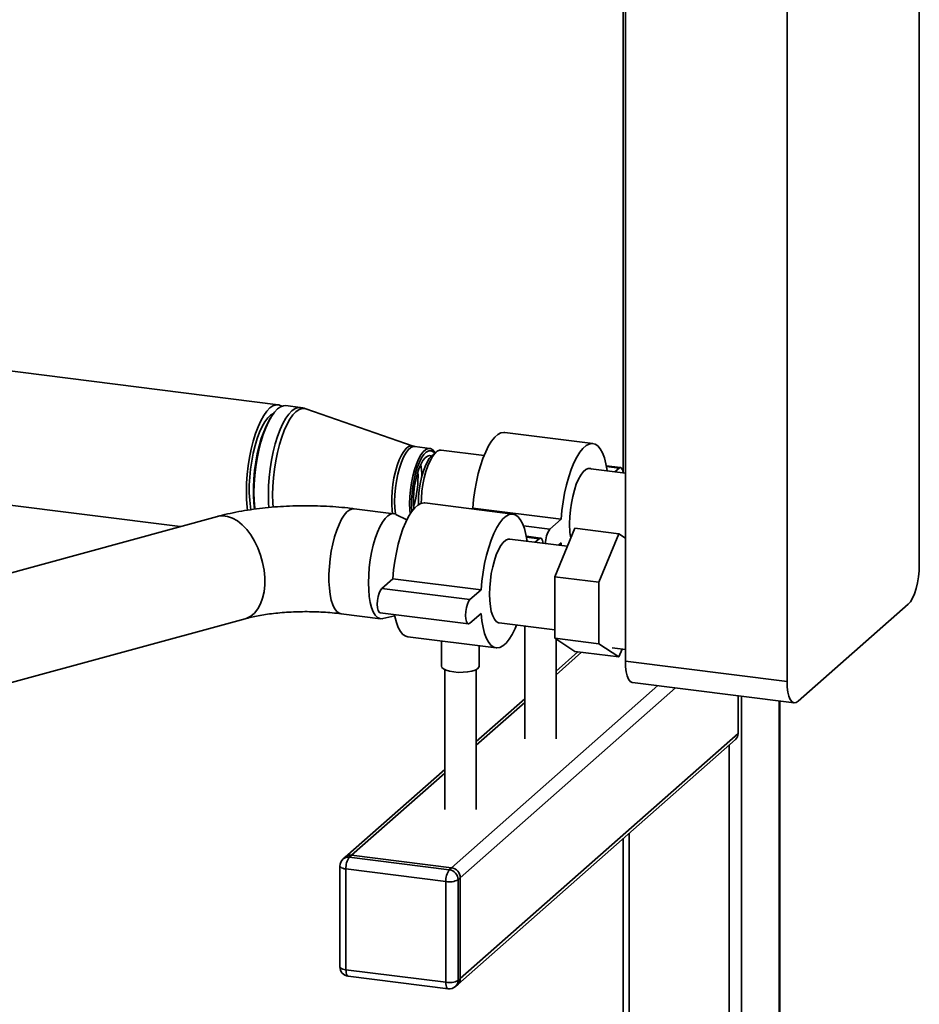
# Paper-space layout 'Blatt1' of a CAD drawing. Units: millimetres. Extents: x 0 to 5940, y 0 to 4200.
# Drawn here: x 5282 to 5568, y 1251 to 1564 of the extents above; entities that cross this region are included whole.
import ezdxf

# ---------------------------------------------------------------- set-up
doc = ezdxf.new("R2010")
doc.units = ezdxf.units.MM
doc.header["$LTSCALE"] = 10

psp = doc.layouts.new('Blatt1')

# ---------------------------------------------------------------- linework, layer by layer
at = {"color": 7, "linetype": 'Continuous', "lineweight": 35}
for p, q in [((5568.11, 1866.88), (5568.11, 1390.77)), ((5526.04, 1353.66), (5526.04, 1829.78)), ((5474.59, 1360.14), (5474.59, 1761.11)), ((5473.9, 1751.52), (5473.9, 1420.18)), ((5364.14, 1441.71), (4996.67, 1488.01)), ((4996.77, 1445.26), (5332.93, 1402.91)), ((5371.16, 1440.83), (5366.55, 1441.41)), ((5407.02, 1428.56), (5372.91, 1440.42)), ((5361.71, 1437.54), (5361.27, 1436.8)), ((5464.26, 1429.35), (5436.2, 1432.89)), ((5412.37, 1427.82), (5407.61, 1428.43)), ((5414.34, 1426.61), (5412.94, 1425.37)), ((5429.64, 1425.55), (5416.01, 1427.27)), ((5473.07, 1421.73), (5468.53, 1422.3)), ((5474.59, 1419.89), (5462.71, 1421.38)), ((5468.58, 1422.03), (5472.57, 1421.53)), ((5471.19, 1420.31), (5472.57, 1421.53)), ((5408.75, 1410.25), (5408.63, 1409.82)), ((5438.81, 1406.9), (5410.75, 1410.44)), ((5400.92, 1407.04), (5388.33, 1408.62)), ((5405.05, 1405.05), (5401.57, 1406.83)), ((5425.77, 1408.54), (5426.07, 1408.8)), ((5426.07, 1408.8), (5454.13, 1405.27)), ((5344.78, 1406.14), (5244.25, 1378.72)), ((5450.6, 1402.15), (5454.13, 1405.27)), ((5442.15, 1403.22), (5450.6, 1402.15)), ((5458.48, 1402.4), (5452.12, 1386.99)), ((5472.51, 1400.63), (5458.48, 1402.4)), ((5466.15, 1385.22), (5472.51, 1400.63)), ((5472.51, 1400.63), (5474.59, 1399.27)), ((5456.11, 1396.66), (5437.81, 1398.96)), ((5447.61, 1399.28), (5443.08, 1399.85)), ((5443.13, 1399.58), (5447.11, 1399.08)), ((5445.84, 1397.95), (5447.11, 1399.08)), ((5454.13, 1397.73), (5453.32, 1397.01)), ((5454.2, 1396.9), (5454.13, 1397.73)), ((5397.08, 1383.24), (5400.61, 1386.35)), ((5400.61, 1386.35), (5428.68, 1382.82)), ((5466.15, 1385.22), (5452.12, 1386.99)), ((5452.12, 1386.99), (5452.12, 1367.39)), ((5466.15, 1365.62), (5466.15, 1385.22)), ((5397.08, 1383.24), (5425.14, 1379.7)), ((5425.14, 1379.7), (5428.68, 1382.82)), ((5396.58, 1375.5), (5424.64, 1371.96)), ((5564.57, 1378.22), (5529.57, 1347.35)), ((5253.12, 1346.21), (5353.65, 1373.63)), ((5384.12, 1375.19), (5396.71, 1373.6)), ((5397.39, 1373.64), (5401.2, 1374.5)), ((5428.68, 1375.28), (5425.14, 1372.16)), ((5434.45, 1372.27), (5452.12, 1370.05)), ((5442.55, 1371.25), (5442.55, 1335.35)), ((5405.38, 1367.87), (5433.45, 1364.34)), ((5416.1, 1366.52), (5416.1, 1358.54)), ((5466.15, 1365.62), (5452.12, 1367.39)), ((5452.12, 1367.39), (5458.48, 1363.21)), ((5452.55, 1335.35), (5452.55, 1367.11)), ((5428.1, 1358.54), (5428.1, 1365.01)), ((5459.49, 1363.08), (5452.55, 1356.96)), ((5452.55, 1355.79), (5460.65, 1362.93)), ((5472.51, 1361.44), (5458.48, 1363.21)), ((5472.51, 1361.44), (5466.15, 1365.62)), ((5470.41, 1364.32), (5474.59, 1363.79)), ((5473.54, 1363.92), (5472.51, 1361.44)), ((5474.59, 1360.14), (5526.04, 1353.66)), ((5417.1, 1357.44), (5417.1, 1312.9)), ((5427.1, 1312.9), (5427.1, 1357.44)), ((5419.26, 1294.38), (5484.96, 1352.32)), ((5422.07, 1291.19), (5490.57, 1351.61)), ((5476.87, 1353.34), (5528.32, 1346.86)), ((5442.55, 1348.14), (5427.1, 1334.51)), ((5510.45, 1337.09), (5510.45, 1349.11)), ((5511.51, 1348.97), (5511.51, 736.51)), ((5523.54, 1347.46), (5523.54, 747.11)), ((5523.73, 747.47), (5523.73, 1347.44)), ((5427.1, 1333.34), (5442.55, 1346.97)), ((5421.24, 1257.24), (5509.63, 1335.19)), ((5422.07, 1259.14), (5510.45, 1337.09)), ((5507.65, 1333.44), (5507.65, 919.78)), ((5417.1, 1325.69), (5385.47, 1297.8)), ((5387.46, 1298.38), (5417.1, 1324.52)), ((5473.9, 1303.68), (5473.9, 1156.26)), ((5475.84, 1305.39), (5475.84, 1156.81)), ((5385.47, 1297.8), (5384.76, 1297.18)), ((5387.46, 1298.38), (5386.75, 1297.76)), ((5386.75, 1297.76), (5418.55, 1293.75)), ((5419.26, 1294.38), (5387.46, 1298.38)), ((5383.75, 1294.93), (5383.75, 1262.87)), ((5417.49, 1289.99), (5385.69, 1294)), ((5385.69, 1294), (5385.69, 1261.94)), ((5418.55, 1293.75), (5419.26, 1294.38)), ((5422.07, 1291.19), (5421.36, 1290.57)), ((5422.07, 1259.14), (5422.07, 1291.19)), ((5417.49, 1257.93), (5417.49, 1289.99)), ((5421.36, 1290.57), (5421.36, 1258.51)), ((5385.69, 1261.94), (5417.49, 1257.93)), ((5386.37, 1259.9), (5418.18, 1255.89)), ((5420.54, 1256.62), (5421.24, 1257.24)), ((5421.36, 1258.51), (5422.07, 1259.14))]:
    psp.add_line(p, q, dxfattribs=at)
at = {"color": 7, "linetype": 'Continuous', "lineweight": 35, "flags": 128}
for points in [[(5365.31, 1441.25), (5365.24, 1441.29), (5364.36, 1441.67), (5363.43, 1441.7), (5362.47, 1441.36), (5361.49, 1440.67), (5360.52, 1439.63), (5359.55, 1438.27), (5358.63, 1436.62), (5357.75, 1434.68), (5356.93, 1432.51), (5356.19, 1430.14), (5355.55, 1427.6), (5355, 1424.95), (5354.57, 1422.22), (5354.25, 1419.47), (5354.06, 1416.73), (5354, 1414.07), (5354.06, 1411.52), (5354.25, 1409.12), (5354.39, 1408.06)], [(5356.71, 1408.46), (5356.66, 1408.82), (5356.47, 1411.21), (5356.41, 1413.76), (5356.47, 1416.43), (5356.66, 1419.16), (5356.98, 1421.92), (5357.41, 1424.64), (5357.96, 1427.3), (5358.6, 1429.83), (5359.34, 1432.21), (5360.16, 1434.38), (5361.04, 1436.31), (5361.96, 1437.97), (5362.93, 1439.33), (5363.9, 1440.36), (5364.88, 1441.05), (5365.84, 1441.39), (5366.55, 1441.41)], [(5362.64, 1438.96), (5362.64, 1438.96), (5361.72, 1438.41), (5360.81, 1437.51), (5359.9, 1436.29), (5359.03, 1434.77), (5358.21, 1432.97), (5357.44, 1430.93), (5356.76, 1428.69), (5356.17, 1426.29), (5355.69, 1423.79), (5355.31, 1421.23), (5355.06, 1418.65), (5354.93, 1416.12), (5354.93, 1413.67), (5355.06, 1411.36), (5355.31, 1409.23), (5355.47, 1408.31)], [(5361.2, 1408.93), (5361.08, 1410.63), (5361.01, 1413.18), (5361.08, 1415.85), (5361.27, 1418.58), (5361.58, 1421.34), (5362.02, 1424.06), (5362.56, 1426.72), (5363.21, 1429.25), (5363.95, 1431.63), (5364.76, 1433.8), (5365.64, 1435.73), (5366.57, 1437.39), (5367.53, 1438.75), (5368.51, 1439.78), (5369.49, 1440.47), (5370.45, 1440.81), (5371.16, 1440.83)], [(5362.51, 1409.06), (5362.41, 1410.53), (5362.34, 1413.07), (5362.41, 1415.71), (5362.6, 1418.43), (5362.91, 1421.17), (5363.34, 1423.88), (5363.88, 1426.51), (5364.53, 1429.03), (5365.26, 1431.39), (5366.07, 1433.55), (5366.94, 1435.47), (5367.86, 1437.12), (5368.82, 1438.47), (5369.79, 1439.49), (5370.76, 1440.18), (5371.72, 1440.52), (5372.64, 1440.49), (5372.91, 1440.42)], [(5356.6, 1408.39), (5356.37, 1410.48), (5356.24, 1412.89), (5356.24, 1415.43), (5356.37, 1418.06), (5356.62, 1420.74), (5356.99, 1423.41), (5357.48, 1426.03), (5358.07, 1428.55), (5358.75, 1430.92), (5359.52, 1433.11), (5360.36, 1435.07), (5361.25, 1436.77), (5361.27, 1436.8)], [(5426.07, 1408.8), (5426.32, 1411.6), (5426.7, 1414.4), (5427.19, 1417.15), (5427.79, 1419.8), (5428.49, 1422.31), (5429.28, 1424.64), (5430.15, 1426.74), (5431.07, 1428.58), (5432.03, 1430.12), (5433.02, 1431.34), (5434.02, 1432.22), (5435.01, 1432.75), (5435.97, 1432.9), (5436.2, 1432.89)], [(5400.47, 1407.09), (5400.36, 1408.04), (5400.24, 1409.96), (5400.24, 1412.01), (5400.36, 1414.15), (5400.6, 1416.32), (5400.96, 1418.45), (5401.42, 1420.5), (5401.98, 1422.42), (5402.62, 1424.15), (5403.31, 1425.64), (5404.05, 1426.87), (5404.82, 1427.79), (5405.59, 1428.38), (5406.34, 1428.64), (5407.02, 1428.56)], [(5454.13, 1405.27), (5454.38, 1408.07), (5454.76, 1410.86), (5455.25, 1413.61), (5455.85, 1416.27), (5456.56, 1418.78), (5457.35, 1421.1), (5458.21, 1423.2), (5459.13, 1425.04), (5460.09, 1426.59), (5461.08, 1427.81), (5462.08, 1428.69), (5463.07, 1429.21), (5464.04, 1429.37), (5464.96, 1429.16), (5465.82, 1428.58), (5466.61, 1427.64), (5467.31, 1426.37), (5467.91, 1424.78), (5468.41, 1422.9), (5468.78, 1420.77), (5468.8, 1420.61)], [(5401.44, 1406.89), (5401.43, 1407), (5401.24, 1408.86), (5401.17, 1410.89), (5401.24, 1413.03), (5401.43, 1415.23), (5401.74, 1417.43), (5402.17, 1419.56), (5402.71, 1421.57), (5403.32, 1423.4), (5404.02, 1425.01), (5404.76, 1426.34), (5405.53, 1427.37), (5406.32, 1428.06), (5407.09, 1428.4), (5407.61, 1428.43)], [(5414.08, 1426.37), (5413.91, 1426.65), (5413.29, 1427.39), (5412.6, 1427.78), (5411.86, 1427.8), (5411.09, 1427.46), (5410.3, 1426.77), (5409.53, 1425.74), (5408.78, 1424.41), (5408.09, 1422.8), (5407.47, 1420.97), (5406.94, 1418.96), (5406.51, 1416.83), (5406.19, 1414.63), (5406, 1412.43), (5405.94, 1410.29), (5406, 1408.26), (5406.12, 1406.98)], [(5406.68, 1407.82), (5406.58, 1409.45), (5406.58, 1411.49), (5406.71, 1413.61), (5406.96, 1415.76), (5407.34, 1417.87), (5407.82, 1419.88), (5408.39, 1421.73), (5409.04, 1423.38), (5409.75, 1424.76), (5410.5, 1425.85), (5411.26, 1426.61), (5412.02, 1427.02), (5412.75, 1427.07), (5413.43, 1426.75), (5413.93, 1426.24)], [(5407.24, 1408.53), (5407.14, 1410.03), (5407.14, 1411.91), (5407.27, 1413.88), (5407.52, 1415.86), (5407.88, 1417.8), (5408.35, 1419.63), (5408.9, 1421.29), (5409.52, 1422.73), (5410.19, 1423.91), (5410.89, 1424.78), (5411.6, 1425.32), (5412.29, 1425.5), (5412.92, 1425.35)], [(5416.01, 1427.27), (5415.5, 1427.24), (5414.73, 1426.91), (5413.95, 1426.22), (5413.19, 1425.2), (5412.45, 1423.87), (5411.76, 1422.28), (5411.15, 1420.46), (5410.62, 1418.47), (5410.19, 1416.35), (5409.88, 1414.17), (5409.69, 1411.99), (5409.63, 1410.32)], [(5412.94, 1425.37), (5412.21, 1424.56), (5411.51, 1423.43), (5410.85, 1422.03), (5410.25, 1420.38), (5409.73, 1418.55), (5409.31, 1416.58), (5409, 1414.55), (5408.82, 1412.5), (5408.75, 1410.5), (5408.76, 1409.9)], [(5456.83, 1403.88), (5456.89, 1406.02), (5457.09, 1408.22), (5457.4, 1410.42), (5457.83, 1412.55), (5458.36, 1414.56), (5458.98, 1416.39), (5459.67, 1418), (5460.42, 1419.33), (5461.19, 1420.36), (5461.98, 1421.05), (5462.75, 1421.39), (5463.49, 1421.37), (5463.79, 1421.25)], [(5472.57, 1421.53), (5473.01, 1421.73), (5473.4, 1421.54), (5473.71, 1420.98), (5473.91, 1420.11), (5473.93, 1419.97)], [(5400.61, 1386.35), (5400.86, 1389.15), (5401.24, 1391.95), (5401.73, 1394.7), (5402.34, 1397.35), (5403.04, 1399.86), (5403.83, 1402.19), (5404.69, 1404.29), (5405.61, 1406.13), (5406.58, 1407.67), (5407.57, 1408.89), (5408.56, 1409.77), (5409.55, 1410.3), (5410.52, 1410.45), (5410.75, 1410.44)], [(5388.33, 1408.62), (5387.73, 1408.6), (5386.87, 1408.27), (5386.01, 1407.59), (5385.14, 1406.57), (5384.3, 1405.25), (5383.5, 1403.63), (5382.76, 1401.77), (5382.09, 1399.7), (5381.51, 1397.46), (5381.03, 1395.1), (5380.66, 1392.67), (5380.41, 1390.23), (5380.28, 1387.83), (5380.28, 1385.51), (5380.41, 1383.32), (5380.66, 1381.32), (5381.03, 1379.55), (5381.51, 1378.04), (5382.09, 1376.82), (5382.76, 1375.93), (5383.5, 1375.38), (5384.12, 1375.19)], [(5392.86, 1385.07), (5392.92, 1387.44), (5393.11, 1389.87), (5393.42, 1392.31), (5393.84, 1394.7), (5394.38, 1397.01), (5395, 1399.17), (5395.71, 1401.14), (5396.48, 1402.89), (5397.31, 1404.36), (5398.16, 1405.54), (5399.03, 1406.39), (5399.9, 1406.9), (5400.74, 1407.05), (5401.54, 1406.85), (5401.57, 1406.83)], [(5428.68, 1382.82), (5428.93, 1385.62), (5429.3, 1388.42), (5429.8, 1391.16), (5430.4, 1393.82), (5431.1, 1396.33), (5431.89, 1398.65), (5432.75, 1400.75), (5433.67, 1402.59), (5434.64, 1404.14), (5435.63, 1405.36), (5436.63, 1406.24), (5437.62, 1406.76), (5438.58, 1406.92), (5439.5, 1406.71), (5440.36, 1406.13), (5441.15, 1405.19), (5441.86, 1403.92), (5442.46, 1402.33), (5442.95, 1400.45), (5443.33, 1398.32), (5443.33, 1398.27)], [(5344.78, 1406.14), (5345.04, 1406.21), (5346.52, 1406.36), (5348.05, 1406.15), (5349.61, 1405.6), (5351.15, 1404.72), (5352.66, 1403.52), (5354.1, 1402.03), (5355.42, 1400.28), (5356.62, 1398.31), (5357.66, 1396.16), (5358.52, 1393.87), (5359.18, 1391.5), (5359.63, 1389.1), (5359.86, 1386.71), (5359.86, 1384.39), (5359.63, 1382.19), (5359.18, 1380.15), (5358.52, 1378.32), (5357.66, 1376.74), (5356.62, 1375.43), (5355.42, 1374.44), (5354.1, 1373.77), (5353.65, 1373.63)], [(5431.37, 1381.43), (5431.44, 1383.57), (5431.63, 1385.77), (5431.94, 1387.97), (5432.37, 1390.1), (5432.91, 1392.11), (5433.53, 1393.94), (5434.22, 1395.55), (5434.96, 1396.88), (5435.73, 1397.91), (5436.52, 1398.6), (5437.29, 1398.94), (5437.81, 1398.96)], [(5447.11, 1399.08), (5447.55, 1399.28), (5447.94, 1399.09), (5448.26, 1398.53), (5448.46, 1397.66), (5448.46, 1397.62)], [(5564.57, 1378.22), (5565.26, 1379.01), (5565.93, 1380.13), (5566.54, 1381.54), (5567.07, 1383.19), (5567.51, 1385), (5567.84, 1386.92), (5568.04, 1388.87), (5568.11, 1390.77)], [(5397.39, 1373.64), (5397.31, 1373.62), (5396.48, 1373.64), (5395.71, 1374.02), (5395, 1374.75), (5394.38, 1375.81), (5393.84, 1377.17), (5393.42, 1378.82), (5393.11, 1380.71), (5392.92, 1382.81), (5392.86, 1385.07)], [(5396.58, 1375.5), (5396.25, 1375.68), (5395.93, 1376.24), (5395.73, 1377.11), (5395.66, 1378.22), (5395.73, 1379.44), (5395.93, 1380.67), (5396.25, 1381.78), (5396.64, 1382.67), (5397.08, 1383.24)], [(5425.14, 1372.16), (5424.7, 1371.96), (5424.31, 1372.15), (5424, 1372.7), (5423.8, 1373.58), (5423.73, 1374.68), (5423.8, 1375.91), (5424, 1377.14), (5424.31, 1378.25), (5424.7, 1379.13), (5425.14, 1379.7)], [(5434.45, 1372.27), (5434.22, 1372.32), (5433.53, 1372.71), (5432.91, 1373.45), (5432.37, 1374.52), (5431.94, 1375.9), (5431.63, 1377.53), (5431.44, 1379.4), (5431.37, 1381.43)], [(5405.38, 1367.87), (5404.69, 1368.07), (5403.83, 1368.65), (5403.04, 1369.58), (5402.34, 1370.85), (5401.73, 1372.44), (5401.24, 1374.32), (5401.12, 1374.93)], [(5439.97, 1371.58), (5439.5, 1370.48), (5438.58, 1368.65), (5437.62, 1367.1), (5436.63, 1365.88), (5435.63, 1365), (5434.64, 1364.48), (5433.67, 1364.32), (5432.75, 1364.53), (5431.89, 1365.11), (5431.1, 1366.04), (5430.4, 1367.32), (5429.8, 1368.9), (5429.3, 1370.78), (5428.93, 1372.92), (5428.68, 1375.28)], [(5476.87, 1353.34), (5476.77, 1353.36), (5476.16, 1353.69), (5475.62, 1354.39), (5475.19, 1355.43), (5474.86, 1356.77), (5474.66, 1358.36), (5474.59, 1360.14)], [(5419.97, 1356.67), (5418.65, 1356.91), (5417.53, 1357.24), (5416.71, 1357.66), (5416.22, 1358.14), (5416.1, 1358.54)], [(5428.1, 1358.54), (5428.01, 1358.2), (5427.56, 1357.72), (5426.78, 1357.29), (5425.7, 1356.94), (5424.39, 1356.69), (5422.94, 1356.56), (5421.44, 1356.55), (5419.97, 1356.67)], [(5526.04, 1353.66), (5526.1, 1351.88), (5526.31, 1350.29), (5526.63, 1348.95), (5527.07, 1347.91), (5527.61, 1347.21), (5528.22, 1346.87), (5528.88, 1346.92), (5529.57, 1347.35)], [(5383.75, 1294.93), (5383.75, 1294.9), (5383.83, 1294.7), (5384.01, 1294.52), (5384.31, 1294.35), (5384.69, 1294.2), (5385.16, 1294.08), (5385.69, 1294)], [(5383.75, 1262.87), (5383.75, 1262.84), (5383.83, 1262.65), (5384.01, 1262.46), (5384.31, 1262.29), (5384.69, 1262.15), (5385.16, 1262.03), (5385.69, 1261.94)], [(5386.37, 1259.9), (5386.34, 1259.9), (5386.16, 1260), (5386, 1260.21), (5385.87, 1260.53), (5385.77, 1260.93), (5385.71, 1261.41), (5385.69, 1261.94)], [(5418.18, 1255.89), (5418.15, 1255.9), (5417.96, 1256), (5417.8, 1256.21), (5417.67, 1256.52), (5417.57, 1256.92), (5417.51, 1257.4), (5417.49, 1257.93)]]:
    psp.add_lwpolyline(points, dxfattribs=at)
at = {"color": 7, "linetype": 'Continuous', "lineweight": 35}
for centre, radius, start, end in [((5390.26, 1418.91), 19.6, 0.4518, 11.1061), ((5377.39, 1418.68), 31.23, 342.5019, 3.1366), ((5481.99, 1403.61), 25.16, 179.3852, 189.8792), ((5456.62, 1397.79), 7.43, 144.1114, 182.033), ((5507.95, 1337.05), 2.5, 312.158, 0.9777), ((5386.75, 1294.93), 3, 131.4096, 180), ((5386.39, 1295.28), 2.5, 81.8416, 130.6612), ((5387.1, 1295.91), 2.5, 81.8416, 130.6612), ((5391.58, 1294.37), 5.91, 144.9309, 183.5931), ((5418.79, 1291.13), 3.28, 1.0587, 81.7605), ((5423.39, 1290.36), 5.91, 144.9309, 183.5931), ((5418.08, 1290.51), 3.28, 1.0587, 81.7605), ((5418.6, 1295.79), 5.91, 259.2261, 297.8883), ((5386.75, 1262.87), 3, 180, 262.8192), ((5418.6, 1263.74), 5.91, 259.2261, 297.8883), ((5418.55, 1258.87), 3, 262.8192, 311.4096), ((5418.86, 1258.47), 2.5, 312.158, 0.9777), ((5419.57, 1259.1), 2.5, 312.158, 0.9777)]:
    psp.add_arc(centre, radius, start, end, dxfattribs=at)
for points, knots in [([(5372.91, 1440.39), (5372.55, 1440.52), (5371.98, 1440.73), (5371.38, 1440.77), (5371.16, 1440.79)], [0, 0, 0, 0, 0.635105, 1, 1, 1, 1]), ([(5407.61, 1428.46), (5407.42, 1428.47), (5407.2, 1428.48), (5407.05, 1428.56), (5407.02, 1428.57)], [0, 0, 0, 0, 0.851177, 1, 1, 1, 1]), ([(5388.33, 1408.62), (5387.66, 1408.7), (5385.73, 1408.94), (5382.47, 1409.23), (5378.57, 1409.46), (5374.64, 1409.57), (5370.71, 1409.56), (5366.79, 1409.44), (5362.9, 1409.19), (5359.06, 1408.82), (5355.28, 1408.33), (5351.57, 1407.71), (5348.05, 1406.99), (5345.84, 1406.42), (5344.78, 1406.14)], [0, 0, 0, 0, 0.046041, 0.133396, 0.220149, 0.306494, 0.392663, 0.478866, 0.565252, 0.652049, 0.739511, 0.827942, 0.917721, 1, 1, 1, 1]), ([(5353.65, 1373.63), (5353.99, 1373.72), (5354.93, 1373.97), (5356.68, 1374.36), (5358.92, 1374.78), (5361.38, 1375.15), (5364.01, 1375.45), (5366.79, 1375.68), (5369.67, 1375.82), (5372.6, 1375.88), (5375.55, 1375.84), (5378.46, 1375.72), (5381.35, 1375.51), (5383.18, 1375.3), (5384.12, 1375.19)], [0, 0, 0, 0, 0.045151, 0.125558, 0.207858, 0.292223, 0.378221, 0.465461, 0.55359, 0.642286, 0.731251, 0.820163, 0.908679, 1, 1, 1, 1])]:
    psp.add_open_spline(points, degree=3, knots=knots, dxfattribs=at)

doc.saveas('drawing.dxf')
